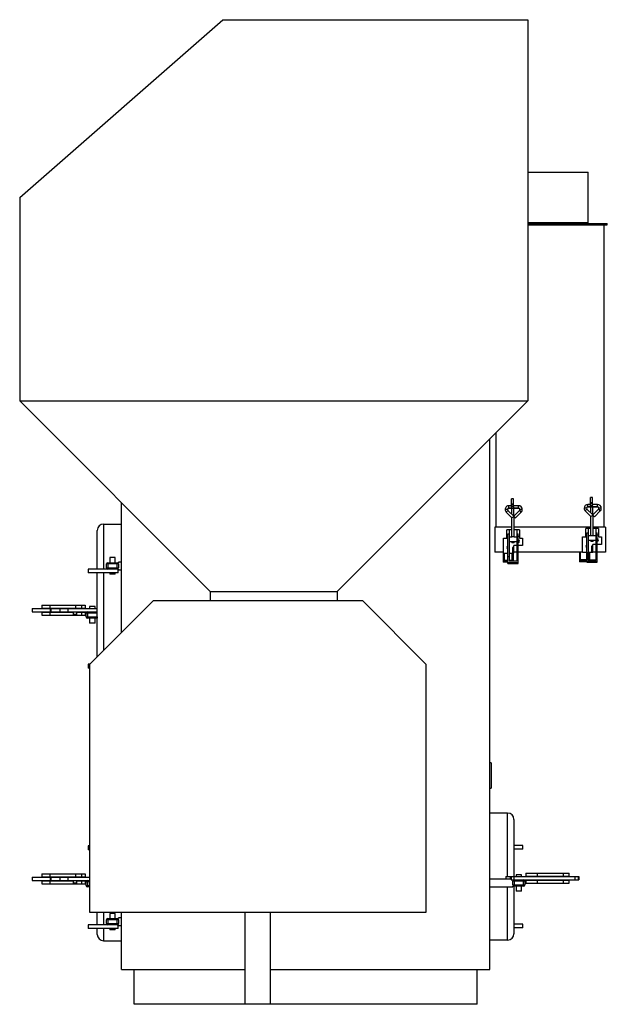
# Model space of a CAD drawing. Units: millimetres. Extents: x 7798 to 77685, y -54630 to 33162.
# Drawn here: x 32512 to 33437, y 14850 to 16400 of the extents above; entities that cross this region are included whole.
import ezdxf

# ---------------------------------------------------------------- set-up
doc = ezdxf.new("R2010")
doc.units = ezdxf.units.MM

msp = doc.modelspace()

# ---------------------------------------------------------------- linework, layer by layer
for p, q in [((32511.73744, 16120.29589), (32831.73749, 16400.29598)), ((32831.73749, 16400.29598), (33311.73751, 16400.29598)), ((33311.73751, 16400.29598), (33311.73751, 15800.29595)), ((33311.73751, 16160.29597), (33406.73754, 16160.29597)), ((33406.73754, 16080.29592), (33406.73754, 16160.29597)), ((32511.73744, 16120.29589), (32511.73744, 15800.29595)), ((33406.73754, 16080.29592), (33311.73751, 16080.29592)), ((33311.73751, 16079.296), (33436.73751, 16079.296)), ((33311.73751, 16077.2959), (33436.73751, 16077.2959)), ((33431.73751, 15601.29595), (33431.73751, 16077.2959)), ((33436.73751, 16077.2959), (33436.73751, 16079.296)), ((32511.73744, 15800.29595), (33311.73751, 15800.29595)), ((32511.73744, 15800.29595), (32811.73739, 15500.29588)), ((33011.73744, 15500.29588), (33311.73751, 15800.29595)), ((33261.73744, 15601.29595), (33261.73744, 15750.29588)), ((33251.73744, 14905.29594), (33251.73744, 15740.29589)), ((32671.73752, 15435.29594), (32671.73752, 15640.29599)), ((33288.86995, 15646.15727), (33285.86993, 15646.15727)), ((33285.86993, 15637.72643), (33285.86993, 15646.15727)), ((33288.86995, 15637.72643), (33288.86995, 15646.15727)), ((33413.23754, 15648.10252), (33410.23752, 15648.10252)), ((33410.23752, 15639.67169), (33410.23752, 15648.10252)), ((33413.23754, 15639.67169), (33410.23752, 15639.67169)), ((33410.23752, 15638.17168), (33410.23752, 15639.67169)), ((33413.23754, 15639.67169), (33413.23754, 15648.10252)), ((33413.23754, 15638.17168), (33413.23754, 15639.67169)), ((33286.37001, 15616.19699), (33277.54149, 15625.00394)), ((33277.54328, 15624.99869), (33277.54149, 15625.00394)), ((33277.54328, 15624.99869), (33286.37001, 15616.19354)), ((33289.36991, 15618.85083), (33280.36818, 15627.83063)), ((33285.86993, 15635.22649), (33281.78415, 15635.22649)), ((33281.78415, 15631.23131), (33281.78415, 15635.22649)), ((33281.78415, 15631.22642), (33281.78415, 15631.23131)), ((33285.86993, 15631.23131), (33281.78415, 15631.23131)), ((33281.78415, 15631.22642), (33285.86993, 15631.22642)), ((33288.86995, 15637.72643), (33285.86993, 15637.72643)), ((33285.86993, 15636.22642), (33285.86993, 15637.72643)), ((33288.86995, 15636.22642), (33285.86993, 15636.22642)), ((33285.86993, 15633.2264), (33285.86993, 15636.22642)), ((33288.86995, 15633.2264), (33285.86993, 15633.2264)), ((33285.86993, 15633.2264), (33285.86993, 15630.72646)), ((33288.86995, 15630.72646), (33285.86993, 15630.72646)), ((33285.86993, 15630.72646), (33285.86993, 15622.34223)), ((33288.86995, 15636.22642), (33288.86995, 15637.72643)), ((33288.86995, 15633.2264), (33288.86995, 15636.22642)), ((33296.95579, 15635.22649), (33288.86995, 15635.22649)), ((33288.86995, 15633.2264), (33288.86995, 15630.72646)), ((33296.95579, 15631.23131), (33288.86995, 15631.23131)), ((33288.86995, 15631.22642), (33296.95579, 15631.22642)), ((33288.86995, 15630.72646), (33288.86995, 15619.3496)), ((33298.37164, 15627.83063), (33289.36991, 15618.85083)), ((33292.03293, 15615.85737), (33301.19666, 15624.99869)), ((33301.19833, 15625.00394), (33292.03471, 15615.86249)), ((33296.95579, 15631.23131), (33296.95579, 15635.22649)), ((33296.95579, 15631.22642), (33296.95579, 15631.23131)), ((33301.19666, 15624.99869), (33301.19833, 15625.00394)), ((33410.73748, 15618.14225), (33401.90908, 15626.94919)), ((33401.91075, 15626.94395), (33401.90908, 15626.94919)), ((33401.91075, 15626.94395), (33410.73748, 15618.13879)), ((33413.73751, 15620.79609), (33404.73577, 15629.77588)), ((33410.23752, 15637.17175), (33406.15174, 15637.17175)), ((33406.15174, 15633.17657), (33406.15174, 15637.17175)), ((33406.15174, 15633.17168), (33406.15174, 15633.17657)), ((33410.23752, 15633.17657), (33406.15174, 15633.17657)), ((33406.15174, 15633.17168), (33410.23752, 15633.17168)), ((33413.23754, 15638.17168), (33410.23752, 15638.17168)), ((33410.23752, 15635.17165), (33410.23752, 15638.17168)), ((33413.23754, 15635.17165), (33410.23752, 15635.17165)), ((33410.23752, 15635.17165), (33410.23752, 15632.67172)), ((33413.23754, 15632.67172), (33410.23752, 15632.67172)), ((33410.23752, 15632.67172), (33410.23752, 15624.28749)), ((33413.23754, 15635.17165), (33413.23754, 15638.17168)), ((33421.32327, 15637.17175), (33413.23754, 15637.17175)), ((33413.23754, 15635.17165), (33413.23754, 15632.67172)), ((33421.32327, 15633.17657), (33413.23754, 15633.17657)), ((33413.23754, 15633.17168), (33421.32327, 15633.17168)), ((33413.23754, 15632.67172), (33413.23754, 15621.29486)), ((33422.73924, 15629.77588), (33413.73751, 15620.79609)), ((33416.40052, 15617.80262), (33425.56414, 15626.94395)), ((33425.56593, 15626.94919), (33416.40219, 15617.80775)), ((33421.32327, 15633.17657), (33421.32327, 15637.17175)), ((33421.32327, 15633.17168), (33421.32327, 15633.17657)), ((33425.56414, 15626.94395), (33425.56593, 15626.94919)), ((33285.86993, 15616.69231), (33285.86993, 15606.29559)), ((33286.37001, 15586.35068), (33286.37001, 15616.19699)), ((33290.36996, 15586.35068), (33290.36996, 15617.84983)), ((33410.23752, 15618.63756), (33410.23752, 15608.24085)), ((33410.73748, 15588.29594), (33410.73748, 15618.14225)), ((33414.73743, 15588.29594), (33414.73743, 15619.79509)), ((32633.73741, 15535.50947), (32633.73741, 15596.29596)), ((32643.7374, 15606.29595), (32671.73752, 15606.29595)), ((32643.7374, 15606.29595), (32643.7374, 15535.50947)), ((33286.37001, 15601.29595), (33259.73746, 15601.29595)), ((33259.73746, 15601.29595), (33259.73746, 15562.29592)), ((33280.36997, 15597.35072), (33278.36999, 15597.35072)), ((33278.36999, 15587.35073), (33278.36999, 15597.35072)), ((33282.36994, 15597.35072), (33280.36997, 15597.35072)), ((33286.37001, 15597.35072), (33280.36997, 15597.35072)), ((33282.36994, 15597.35072), (33282.36994, 15590.75713)), ((33286.37001, 15606.29559), (33285.86993, 15606.29559)), ((33410.73748, 15601.29595), (33290.36996, 15601.29595)), ((33296.37, 15597.35072), (33290.36996, 15597.35072)), ((33296.37, 15597.35072), (33294.36991, 15597.35072)), ((33294.36991, 15597.35072), (33294.36991, 15590.75713)), ((33298.36997, 15597.35072), (33296.37, 15597.35072)), ((33298.36997, 15597.35072), (33298.36997, 15587.35073)), ((33404.73744, 15599.29598), (33402.73747, 15599.29598)), ((33402.73747, 15589.29599), (33402.73747, 15599.29598)), ((33406.73754, 15599.29598), (33404.73744, 15599.29598)), ((33410.73748, 15599.29598), (33404.73744, 15599.29598)), ((33406.73754, 15599.29598), (33406.73754, 15592.70239)), ((33410.73748, 15608.24085), (33410.23752, 15608.24085)), ((33433.73749, 15601.29595), (33414.73743, 15601.29595)), ((33420.73747, 15599.29598), (33414.73743, 15599.29598)), ((33420.73747, 15599.29598), (33418.7375, 15599.29598)), ((33418.7375, 15599.29598), (33418.7375, 15592.70239)), ((33422.73745, 15599.29598), (33420.73747, 15599.29598)), ((33422.73745, 15599.29598), (33422.73745, 15589.29599)), ((33433.73749, 15601.29595), (33433.73749, 15562.29592)), ((33273.37, 15584.35071), (33278.36999, 15584.35071)), ((33273.37, 15560.35066), (33273.37, 15584.35071)), ((33278.36999, 15587.35073), (33280.36997, 15587.35073)), ((33278.36999, 15584.35071), (33278.36999, 15587.35073)), ((33280.36997, 15590.75713), (33282.36994, 15590.75713)), ((33280.36997, 15555.23849), (33280.36997, 15590.75713)), ((33282.36994, 15590.75713), (33282.36994, 15555.23849)), ((33282.36994, 15586.35068), (33286.38956, 15586.35068)), ((33286.37001, 15578.35067), (33282.36994, 15578.35067)), ((33286.37001, 15577.53396), (33286.37001, 15578.36044)), ((33290.35041, 15586.35068), (33294.36991, 15586.35068)), ((33290.36996, 15578.36044), (33290.36996, 15577.53396)), ((33294.36991, 15578.35067), (33290.36996, 15578.35067)), ((33294.36991, 15590.75713), (33296.37, 15590.75713)), ((33294.36991, 15590.75713), (33294.36991, 15555.23849)), ((33296.37, 15555.23849), (33296.37, 15590.75713)), ((33296.37, 15587.35073), (33298.36997, 15587.35073)), ((33298.36997, 15587.35073), (33298.36997, 15584.35071)), ((33298.36997, 15584.35071), (33303.36997, 15584.35071)), ((33303.36997, 15584.35071), (33303.36997, 15572.35062)), ((33397.73747, 15586.29597), (33402.73747, 15586.29597)), ((33397.73747, 15562.29592), (33397.73747, 15586.29597)), ((33402.73747, 15589.29599), (33404.73744, 15589.29599)), ((33402.73747, 15586.29597), (33402.73747, 15589.29599)), ((33404.73744, 15592.70239), (33406.73754, 15592.70239)), ((33404.73744, 15557.18375), (33404.73744, 15592.70239)), ((33406.73754, 15592.70239), (33406.73754, 15557.18375)), ((33406.73754, 15588.29594), (33410.75703, 15588.29594)), ((33410.73748, 15580.29592), (33406.73754, 15580.29592)), ((33410.73748, 15579.47922), (33410.73748, 15580.3057)), ((33414.71788, 15588.29594), (33418.7375, 15588.29594)), ((33414.73743, 15580.3057), (33414.73743, 15579.47922)), ((33418.7375, 15580.29592), (33414.73743, 15580.29592)), ((33418.7375, 15592.70239), (33420.73747, 15592.70239)), ((33418.7375, 15592.70239), (33418.7375, 15557.18375)), ((33420.73747, 15557.18375), (33420.73747, 15592.70239)), ((33420.73747, 15589.29599), (33422.73745, 15589.29599)), ((33422.73745, 15589.29599), (33422.73745, 15586.29597)), ((33422.73745, 15586.29597), (33427.73744, 15586.29597)), ((33427.73744, 15586.29597), (33427.73744, 15574.29588)), ((33273.37, 15562.29592), (33259.73746, 15562.29592)), ((33272.73747, 15562.29592), (33272.73747, 15558.29597)), ((33289.36991, 15569.35072), (33287.36994, 15569.35072)), ((33287.36994, 15569.35072), (33287.36994, 15560.35066)), ((33294.36991, 15572.35062), (33289.36991, 15572.35062)), ((33289.36991, 15569.35072), (33289.36991, 15572.35062)), ((33289.36991, 15560.35066), (33289.36991, 15569.35072)), ((33294.36991, 15562.29592), (33289.36991, 15562.29592)), ((33303.36997, 15572.35062), (33296.37, 15572.35062)), ((33397.73747, 15562.29592), (33296.37, 15562.29592)), ((33392.74928, 15562.29592), (33392.74928, 15558.9521)), ((33394.74925, 15558.9521), (33394.74925, 15562.29592)), ((33397.73747, 15562.29592), (33404.73744, 15562.29592)), ((33406.73754, 15562.29592), (33411.73753, 15562.29592)), ((33406.74922, 15558.9521), (33406.74922, 15562.29592)), ((33408.74919, 15562.29592), (33408.74919, 15558.9521)), ((33413.73751, 15571.29598), (33411.73753, 15571.29598)), ((33411.73753, 15571.29598), (33411.73753, 15562.29592)), ((33411.73753, 15562.29592), (33413.73751, 15562.29592)), ((33418.7375, 15574.29588), (33413.73751, 15574.29588)), ((33413.73751, 15571.29598), (33413.73751, 15574.29588)), ((33413.73751, 15562.29592), (33413.73751, 15571.29598)), ((33418.7375, 15562.29592), (33413.73751, 15562.29592)), ((33427.73744, 15574.29588), (33420.73747, 15574.29588)), ((33433.73749, 15562.29592), (33420.73747, 15562.29592)), ((32653.6158, 15553.50948), (32653.6158, 15545.50946)), ((32662.2158, 15553.50948), (32653.6158, 15553.50948)), ((32662.2158, 15545.50946), (32662.2158, 15553.50948)), ((32671.73752, 15546.50951), (32667.41571, 15546.50951)), ((32667.41571, 15546.50951), (32667.41571, 15545.50946)), ((33272.73747, 15558.29597), (33272.73747, 15546.29588)), ((33274.73745, 15558.29597), (33272.73747, 15558.29597)), ((33273.37, 15560.35066), (33280.36997, 15560.35066)), ((33274.73745, 15558.29597), (33274.73745, 15560.35066)), ((33274.73745, 15548.14208), (33274.73745, 15558.29597)), ((33274.73745, 15549.68059), (33280.36997, 15549.68059)), ((33280.36997, 15548.14208), (33274.73745, 15548.14208)), ((33280.36997, 15555.23849), (33282.36994, 15555.23849)), ((33280.36997, 15545.88914), (33280.36997, 15555.23849)), ((33282.36994, 15560.35066), (33287.36994, 15560.35066)), ((33282.36994, 15555.23849), (33282.36994, 15547.73534)), ((33282.36994, 15549.68059), (33286.73753, 15549.68059)), ((33286.73753, 15548.14208), (33282.36994, 15548.14208)), ((33294.36991, 15547.73534), (33282.36994, 15547.73534)), ((33286.73753, 15558.29597), (33286.73753, 15560.35066)), ((33286.73753, 15548.14208), (33286.73753, 15558.29597)), ((33286.73753, 15558.29597), (33288.73751, 15558.29597)), ((33287.36994, 15560.35066), (33289.36991, 15560.35066)), ((33288.73751, 15560.35066), (33288.73751, 15558.29597)), ((33288.73751, 15558.29597), (33288.73751, 15547.73534)), ((33296.37, 15555.23849), (33294.36991, 15555.23849)), ((33294.36991, 15555.23849), (33294.36991, 15547.73534)), ((33296.37, 15545.88914), (33296.37, 15555.23849)), ((33392.74928, 15558.9521), (33392.74928, 15546.95213)), ((33394.74925, 15558.9521), (33392.74928, 15558.9521)), ((33404.73744, 15546.95213), (33392.74928, 15546.95213)), ((33394.74925, 15548.79821), (33394.74925, 15558.9521)), ((33394.74925, 15550.33672), (33404.73744, 15550.33672)), ((33404.73744, 15548.79821), (33394.74925, 15548.79821)), ((33404.73744, 15557.18375), (33406.73754, 15557.18375)), ((33404.73744, 15547.8344), (33404.73744, 15557.18375)), ((33404.73744, 15547.8344), (33420.73747, 15547.8344)), ((33404.73744, 15546.29588), (33404.73744, 15547.8344)), ((33406.73754, 15557.18375), (33406.73754, 15549.68059)), ((33406.73754, 15550.33672), (33406.74922, 15550.33672)), ((33418.7375, 15549.68059), (33406.73754, 15549.68059)), ((33406.74922, 15558.9521), (33408.74919, 15558.9521)), ((33406.74922, 15549.68059), (33406.74922, 15558.9521)), ((33408.74919, 15558.9521), (33408.74919, 15549.68059)), ((33420.73747, 15557.18375), (33418.7375, 15557.18375)), ((33418.7375, 15557.18375), (33418.7375, 15549.68059)), ((33420.73747, 15547.8344), (33420.73747, 15557.18375)), ((33420.73747, 15546.29588), (33420.73747, 15547.8344)), ((32619.66571, 15535.50947), (32619.66571, 15529.50943)), ((32666.91574, 15535.50947), (32619.66571, 15535.50947)), ((32650.41575, 15543.50949), (32648.41565, 15543.50949)), ((32648.41565, 15537.50944), (32648.41565, 15543.50949)), ((32648.41565, 15537.50944), (32650.41575, 15537.50944)), ((32650.41575, 15545.50946), (32665.41561, 15545.50946)), ((32650.41575, 15543.50949), (32650.41575, 15545.50946)), ((32665.41561, 15543.50949), (32650.41575, 15543.50949)), ((32650.41575, 15543.50949), (32650.41575, 15537.50944)), ((32650.41575, 15537.50944), (32650.41575, 15535.50947)), ((32650.41575, 15537.50944), (32665.41561, 15537.50944)), ((32665.41561, 15543.50949), (32665.41561, 15545.50946)), ((32665.41561, 15545.50946), (32667.41571, 15545.50946)), ((32667.41571, 15543.50949), (32665.41561, 15543.50949)), ((32665.41561, 15537.50944), (32665.41561, 15543.50949)), ((32665.41561, 15537.50944), (32665.41561, 15535.50947)), ((32665.41561, 15537.50944), (32667.41571, 15537.50944)), ((32666.91574, 15529.50943), (32666.91574, 15535.50947)), ((32667.41571, 15535.50947), (32666.91574, 15535.50947)), ((32667.41571, 15543.50949), (32667.41571, 15540.50947)), ((32667.41571, 15540.50947), (32667.41571, 15537.50944)), ((32667.41571, 15535.50947), (32667.41571, 15534.50942)), ((32667.41571, 15534.50942), (32671.73752, 15534.50942)), ((33280.36997, 15546.29588), (33272.73747, 15546.29588)), ((33280.36997, 15545.88914), (33296.37, 15545.88914)), ((33280.36997, 15544.35063), (33280.36997, 15545.88914)), ((33280.36997, 15544.35063), (33296.37, 15544.35063)), ((33296.37, 15544.35063), (33296.37, 15545.88914)), ((33404.73744, 15546.29588), (33420.73747, 15546.29588)), ((32666.91574, 15529.50943), (32619.66571, 15529.50943)), ((32633.73741, 15397.29595), (32633.73741, 15529.50943)), ((32643.7374, 15529.50943), (32643.7374, 15407.29595)), ((32653.6158, 15529.50943), (32653.6158, 15527.50945)), ((32662.2158, 15527.50945), (32653.6158, 15527.50945)), ((32662.2158, 15527.50945), (32662.2158, 15529.50943)), ((32811.73739, 15500.29588), (33011.73744, 15500.29588)), ((32811.73739, 15500.29588), (32811.73739, 15485.29589)), ((33011.73744, 15500.29588), (33011.73744, 15485.29589)), ((32721.73747, 15485.29589), (32621.73757, 15385.29593)), ((33051.73752, 15485.29589), (32721.73747, 15485.29589)), ((33151.73754, 15385.29593), (33051.73752, 15485.29589)), ((32531.58173, 15473.29593), (32531.58173, 15468.29593)), ((32531.58268, 15473.29593), (32559.58065, 15473.29593)), ((32546.66147, 15478.79589), (32546.66147, 15473.79589)), ((32546.66147, 15478.79589), (32559.00201, 15478.79589)), ((32546.66147, 15473.79589), (32559.00201, 15473.79589)), ((32552.66151, 15473.79589), (32552.66151, 15473.29593)), ((32559.00201, 15478.79589), (32559.00201, 15473.79589)), ((32559.00201, 15478.79589), (32599.69649, 15478.79589)), ((32559.00201, 15473.79589), (32599.69649, 15473.79589)), ((32559.58065, 15473.29593), (32559.58065, 15468.29593)), ((32559.58065, 15473.29593), (32560.67476, 15473.29593)), ((32560.67476, 15473.29593), (32560.67476, 15468.29593)), ((32560.67476, 15473.29593), (32574.90453, 15473.29593)), ((32562.6615, 15473.29593), (32562.6615, 15473.79589)), ((32574.90453, 15473.29593), (32574.90453, 15468.29593)), ((32574.90453, 15473.29593), (32587.35594, 15473.29593)), ((32587.35594, 15473.29593), (32587.35594, 15468.29593)), ((32587.35594, 15473.29593), (32633.73741, 15473.29593)), ((32593.35574, 15473.79589), (32593.35574, 15473.29593)), ((32599.69649, 15478.79589), (32599.69649, 15473.79589)), ((32599.69649, 15478.79589), (32609.35578, 15478.79589)), ((32599.69649, 15473.79589), (32609.35578, 15473.79589)), ((32603.35573, 15473.29593), (32603.35573, 15473.79589)), ((32609.35578, 15473.79589), (32609.35578, 15478.79589)), ((32609.35578, 15478.79589), (32614.9672, 15478.79589)), ((32609.35578, 15473.79589), (32614.9672, 15473.79589)), ((32614.9672, 15478.79589), (32614.9672, 15473.79589)), ((32621.69942, 15476.29595), (32621.69942, 15473.29593)), ((32630.29942, 15476.29595), (32621.69942, 15476.29595)), ((32630.29942, 15473.29593), (32630.29942, 15476.29595)), ((32531.58268, 15468.29593), (32559.58065, 15468.29593)), ((32546.66147, 15467.79597), (32546.66147, 15462.79598)), ((32546.66147, 15467.79597), (32559.00201, 15467.79597)), ((32546.66147, 15462.79598), (32559.00201, 15462.79598)), ((32552.66151, 15468.29593), (32552.66151, 15467.79597)), ((32559.00201, 15467.79597), (32559.00201, 15462.79598)), ((32559.00201, 15467.79597), (32595.87011, 15467.79597)), ((32559.00201, 15462.79598), (32599.69649, 15462.79598)), ((32559.58065, 15468.29593), (32560.67476, 15468.29593)), ((32560.67476, 15468.29593), (32574.90453, 15468.29593)), ((32562.6615, 15467.79597), (32562.6615, 15468.29593)), ((32574.90453, 15468.29593), (32587.35594, 15468.29593)), ((32587.35594, 15468.29593), (32633.73741, 15468.29593)), ((32593.35574, 15468.29593), (32593.35574, 15467.79597)), ((32595.87011, 15468.29593), (32595.87011, 15464.29599)), ((32595.87011, 15464.29599), (32596.87003, 15463.29594)), ((32595.87011, 15464.29599), (32601.87015, 15464.29599)), ((32600.87022, 15463.29594), (32596.87003, 15463.29594)), ((32599.69649, 15463.29594), (32599.69649, 15462.79598)), ((32599.69649, 15462.79598), (32609.35578, 15462.79598)), ((32600.87022, 15463.29594), (32601.87015, 15464.29599)), ((32601.87015, 15464.29599), (32601.87015, 15468.29593)), ((32601.87015, 15467.79597), (32609.35578, 15467.79597)), ((32603.35573, 15467.79597), (32603.35573, 15468.29593)), ((32609.35578, 15462.79598), (32609.35578, 15467.79597)), ((32609.35578, 15467.79597), (32614.9672, 15467.79597)), ((32609.35578, 15462.79598), (32614.9672, 15462.79598)), ((32614.9672, 15467.79597), (32614.9672, 15462.79598)), ((32618.49961, 15466.29596), (32616.49951, 15466.29596)), ((32616.49951, 15460.29592), (32616.49951, 15466.29596)), ((32616.49951, 15460.29592), (32618.49961, 15460.29592)), ((32618.49961, 15466.29596), (32618.49961, 15468.29593)), ((32633.49947, 15466.29596), (32618.49961, 15466.29596)), ((32618.49961, 15466.29596), (32618.49961, 15460.29592)), ((32618.49961, 15460.29592), (32618.49961, 15458.29594)), ((32618.49961, 15460.29592), (32633.49947, 15460.29592)), ((32633.49947, 15458.29594), (32618.49961, 15458.29594)), ((32621.69942, 15458.29594), (32621.69942, 15450.29593)), ((32630.29942, 15450.29593), (32630.29942, 15458.29594)), ((32633.49947, 15466.29596), (32633.49947, 15468.29593)), ((32633.73741, 15468.28175), (32633.49947, 15468.29593)), ((32633.49947, 15460.29592), (32633.49947, 15466.29596)), ((32633.73741, 15466.29596), (32633.49947, 15466.29596)), ((32633.49947, 15460.29592), (32633.49947, 15458.29594)), ((32633.49947, 15460.29592), (32633.73741, 15460.29592)), ((32633.73741, 15458.31013), (32633.49947, 15458.29594)), ((32633.73741, 15458.29594), (32633.49947, 15458.29594)), ((32630.29942, 15450.29593), (32621.69942, 15450.29593)), ((32619.66571, 15385.50943), (32619.66571, 15379.50945)), ((32621.95095, 15385.50943), (32619.66571, 15385.50943)), ((32621.73757, 15379.50945), (32619.66571, 15379.50945)), ((32621.73757, 15385.29593), (32621.73757, 14995.29594)), ((33151.73754, 14995.29594), (33151.73754, 15385.29593)), ((33253.73754, 15230.29596), (33251.73744, 15230.29596)), ((33253.73754, 15230.29596), (33253.73754, 15190.29594)), ((33251.73744, 15190.29594), (33253.73754, 15190.29594)), ((33279.73744, 15151.29596), (33251.73744, 15151.29596)), ((33279.73744, 15051.29594), (33279.73744, 15151.29596)), ((33289.73743, 15141.29591), (33289.73743, 15051.29594)), ((32619.66571, 15099.50948), (32619.66571, 15093.50944)), ((32621.73757, 15099.50948), (32619.66571, 15099.50948)), ((33303.80925, 15100.50947), (33289.73743, 15100.50947)), ((33303.80925, 15094.50949), (33303.80925, 15100.50947)), ((32621.73757, 15093.50944), (32619.66571, 15093.50944)), ((33303.80925, 15094.50949), (33289.73743, 15094.50949)), ((32546.66147, 15055.79591), (32546.66147, 15050.79592)), ((32546.66147, 15055.79591), (32559.00201, 15055.79591)), ((32546.66147, 15050.79592), (32559.00201, 15050.79592)), ((32552.66151, 15050.79592), (32552.66151, 15050.29595)), ((32559.00201, 15055.79591), (32559.00201, 15050.79592)), ((32559.00201, 15055.79591), (32599.69649, 15055.79591)), ((32559.00201, 15050.79592), (32599.69649, 15050.79592)), ((32562.6615, 15050.29595), (32562.6615, 15050.79592)), ((32593.35574, 15050.79592), (32593.35574, 15050.29595)), ((32599.69649, 15055.79591), (32599.69649, 15050.79592)), ((32599.69649, 15055.79591), (32609.35578, 15055.79591)), ((32599.69649, 15050.79592), (32609.35578, 15050.79592)), ((32603.35573, 15050.29595), (32603.35573, 15050.79592)), ((32609.35578, 15050.79592), (32609.35578, 15055.79591)), ((32609.35578, 15055.79591), (32614.9672, 15055.79591)), ((32609.35578, 15050.79592), (32614.9672, 15050.79592)), ((32614.9672, 15055.79591), (32614.9672, 15050.79592)), ((32621.69942, 15053.29591), (32621.69942, 15050.29595)), ((32621.73757, 15053.29591), (32621.69942, 15053.29591)), ((33277.10685, 15051.29594), (33277.10685, 15047.29593)), ((33277.10685, 15051.29594), (33283.73751, 15051.29594)), ((33283.73751, 15051.29594), (33283.73751, 15047.29593)), ((33283.73751, 15051.29594), (33285.40334, 15051.29594)), ((33285.40334, 15051.29594), (33285.40334, 15046.29594)), ((33285.40334, 15051.29594), (33289.34619, 15051.29594)), ((33289.34619, 15051.29594), (33289.34619, 15046.29594)), ((33289.34619, 15051.29594), (33385.59183, 15051.29594)), ((33293.17543, 15054.29596), (33293.17543, 15051.29594)), ((33301.77543, 15054.29596), (33293.17543, 15054.29596)), ((33301.77543, 15051.29594), (33301.77543, 15054.29596)), ((33308.50789, 15056.79596), (33308.50789, 15051.79596)), ((33308.50789, 15056.79596), (33326.45973, 15056.79596)), ((33308.50789, 15051.79596), (33326.45973, 15051.79596)), ((33320.11911, 15051.79596), (33320.11911, 15051.29594)), ((33326.45973, 15056.79596), (33326.45973, 15051.79596)), ((33326.45973, 15056.79596), (33367.15409, 15056.79596)), ((33326.45973, 15051.79596), (33367.15409, 15051.79596)), ((33330.1191, 15051.29594), (33330.1191, 15051.79596)), ((33360.81347, 15051.79596), (33360.81347, 15051.29594)), ((33367.15409, 15056.79596), (33367.15409, 15051.79596)), ((33367.15409, 15056.79596), (33376.8135, 15056.79596)), ((33367.15409, 15051.79596), (33376.8135, 15051.79596)), ((33370.81346, 15051.29594), (33370.81346, 15051.79596)), ((33376.8135, 15051.79596), (33376.8135, 15056.79596)), ((33385.59183, 15051.29594), (33385.59183, 15046.29594)), ((33385.59183, 15051.29594), (33391.01693, 15051.29594)), ((33391.01693, 15051.29594), (33391.01693, 15046.29594)), ((33391.01693, 15051.29594), (33391.89228, 15051.29594)), ((33391.89228, 15051.29594), (33391.89228, 15046.29594)), ((33391.89336, 15046.29594), (33391.89336, 15051.29594)), ((32531.58173, 15050.29595), (32531.58173, 15045.29596)), ((32531.58268, 15050.29595), (32559.58065, 15050.29595)), ((32531.58268, 15045.29596), (32559.58065, 15045.29596)), ((32546.66147, 15044.79593), (32546.66147, 15039.79594)), ((32546.66147, 15044.79593), (32559.00201, 15044.79593)), ((32546.66147, 15039.79594), (32559.00201, 15039.79594)), ((32552.66151, 15045.29596), (32552.66151, 15044.79593)), ((32559.00201, 15044.79593), (32559.00201, 15039.79594)), ((32559.00201, 15044.79593), (32595.87011, 15044.79593)), ((32559.00201, 15039.79594), (32599.69649, 15039.79594)), ((32559.58065, 15050.29595), (32559.58065, 15045.29596)), ((32559.58065, 15050.29595), (32560.67476, 15050.29595)), ((32559.58065, 15045.29596), (32560.67476, 15045.29596)), ((32560.67476, 15050.29595), (32560.67476, 15045.29596)), ((32560.67476, 15050.29595), (32574.90453, 15050.29595)), ((32560.67476, 15045.29596), (32574.90453, 15045.29596)), ((32562.6615, 15044.79593), (32562.6615, 15045.29596)), ((32574.90453, 15050.29595), (32574.90453, 15045.29596)), ((32574.90453, 15050.29595), (32587.35594, 15050.29595)), ((32574.90453, 15045.29596), (32587.35594, 15045.29596)), ((32587.35594, 15050.29595), (32587.35594, 15045.29596)), ((32587.35594, 15050.29595), (32621.69942, 15050.29595)), ((32587.35594, 15045.29596), (32621.69942, 15045.29596)), ((32593.35574, 15045.29596), (32593.35574, 15044.79593)), ((32595.87011, 15045.29596), (32595.87011, 15041.29595)), ((32595.87011, 15041.29595), (32596.87003, 15040.29596)), ((32595.87011, 15041.29595), (32601.87015, 15041.29595)), ((32600.87022, 15040.29596), (32596.87003, 15040.29596)), ((32599.69649, 15040.29596), (32599.69649, 15039.79594)), ((32599.69649, 15039.79594), (32609.35578, 15039.79594)), ((32600.87022, 15040.29596), (32601.87015, 15041.29595)), ((32601.87015, 15041.29595), (32601.87015, 15045.29596)), ((32601.87015, 15044.79593), (32609.35578, 15044.79593)), ((32603.35573, 15044.79593), (32603.35573, 15045.29596)), ((32609.35578, 15039.79594), (32609.35578, 15044.79593)), ((32609.35578, 15044.79593), (32614.9672, 15044.79593)), ((32609.35578, 15039.79594), (32614.9672, 15039.79594)), ((32614.9672, 15044.79593), (32614.9672, 15039.79594)), ((32618.49961, 15043.29592), (32616.49951, 15043.29592)), ((32616.49951, 15037.29594), (32616.49951, 15043.29592)), ((32616.49951, 15037.29594), (32618.49961, 15037.29594)), ((32618.49961, 15043.29592), (32618.49961, 15045.29596)), ((32618.49961, 15043.29592), (32618.49961, 15037.29594)), ((32621.73757, 15043.29592), (32618.49961, 15043.29592)), ((32618.49961, 15037.29594), (32618.49961, 15035.29597)), ((32618.49961, 15037.29594), (32621.73757, 15037.29594)), ((32621.73757, 15035.29597), (32618.49961, 15035.29597)), ((32621.69942, 15035.29597), (32621.69942, 15027.29595)), ((33285.40334, 15047.29593), (33251.73744, 15047.29593)), ((33251.73744, 15035.29597), (33287.9754, 15035.29597)), ((33279.73744, 14951.29592), (33279.73744, 15035.29597)), ((33285.40334, 15046.29594), (33289.34619, 15046.29594)), ((33287.9754, 15041.29595), (33287.9754, 15044.29591)), ((33289.97549, 15044.29591), (33287.9754, 15044.29591)), ((33287.9754, 15038.29593), (33287.9754, 15041.29595)), ((33287.9754, 15038.29593), (33289.97549, 15038.29593)), ((33289.97549, 15036.29595), (33287.9754, 15036.29595)), ((33287.9754, 15035.29597), (33287.9754, 15036.29595)), ((33289.34619, 15046.29594), (33385.59183, 15046.29594)), ((33289.73743, 15036.29595), (33289.73743, 14961.29597)), ((33289.97549, 15044.29591), (33289.97549, 15046.29594)), ((33289.97549, 15044.29591), (33289.97549, 15038.29593)), ((33304.97548, 15044.29591), (33289.97549, 15044.29591)), ((33289.97549, 15038.29593), (33289.97549, 15036.29595)), ((33289.97549, 15038.29593), (33304.97548, 15038.29593)), ((33304.97548, 15036.29595), (33289.97549, 15036.29595)), ((33293.17543, 15036.29595), (33293.17543, 15028.29594)), ((33301.77543, 15028.29594), (33301.77543, 15036.29595)), ((33304.97548, 15044.29591), (33304.97548, 15046.29594)), ((33306.97545, 15044.29591), (33304.97548, 15044.29591)), ((33304.97548, 15038.29593), (33304.97548, 15044.29591)), ((33304.97548, 15038.29593), (33306.97545, 15038.29593)), ((33304.97548, 15038.29593), (33304.97548, 15036.29595)), ((33306.97545, 15044.29591), (33306.97545, 15038.29593)), ((33308.50789, 15045.79592), (33308.50789, 15040.79593)), ((33308.50789, 15045.79592), (33326.45973, 15045.79592)), ((33308.50789, 15040.79593), (33326.45973, 15040.79593)), ((33320.11911, 15046.29594), (33320.11911, 15045.79592)), ((33326.45973, 15045.79592), (33326.45973, 15040.79593)), ((33326.45973, 15045.79592), (33367.15409, 15045.79592)), ((33326.45973, 15040.79593), (33367.15409, 15040.79593)), ((33330.1191, 15045.79592), (33330.1191, 15046.29594)), ((33360.81347, 15046.29594), (33360.81347, 15045.79592)), ((33367.15409, 15045.79592), (33367.15409, 15040.79593)), ((33367.15409, 15045.79592), (33376.8135, 15045.79592)), ((33367.15409, 15040.79593), (33376.8135, 15040.79593)), ((33370.81346, 15045.79592), (33370.81346, 15046.29594)), ((33376.8135, 15040.79593), (33376.8135, 15045.79592)), ((33385.59183, 15046.29594), (33391.01693, 15046.29594)), ((33391.01693, 15046.29594), (33391.89228, 15046.29594)), ((32621.73757, 15027.29595), (32621.69942, 15027.29595)), ((33301.77543, 15028.29594), (33293.17543, 15028.29594)), ((32621.73757, 14995.29594), (33151.73754, 14995.29594)), ((32633.73741, 14975.50947), (32633.73741, 14995.29594)), ((32643.7374, 14995.29594), (32643.7374, 14975.50947)), ((32653.6158, 14993.50947), (32653.6158, 14985.50946)), ((32662.2158, 14993.50947), (32653.6158, 14993.50947)), ((32662.2158, 14985.50946), (32662.2158, 14993.50947)), ((32671.73752, 14905.29594), (32671.73752, 14995.29594)), ((32866.73745, 14850.29593), (32866.73745, 14995.29594)), ((32906.73754, 14850.29593), (32906.73754, 14995.29594)), ((32619.66571, 14975.50947), (32619.66571, 14969.50949)), ((32666.91574, 14975.50947), (32619.66571, 14975.50947)), ((32650.41575, 14983.50948), (32648.41565, 14983.50948)), ((32648.41565, 14977.50944), (32648.41565, 14983.50948)), ((32648.41565, 14977.50944), (32650.41575, 14977.50944)), ((32650.41575, 14985.50946), (32665.41561, 14985.50946)), ((32650.41575, 14983.50948), (32650.41575, 14985.50946)), ((32650.41575, 14983.50948), (32650.41575, 14977.50944)), ((32665.41561, 14983.50948), (32650.41575, 14983.50948)), ((32650.41575, 14977.50944), (32650.41575, 14975.50947)), ((32650.41575, 14977.50944), (32665.41561, 14977.50944)), ((32665.41561, 14983.50948), (32665.41561, 14985.50946)), ((32665.41561, 14985.50946), (32667.41571, 14985.50946)), ((32667.41571, 14983.50948), (32665.41561, 14983.50948)), ((32665.41561, 14977.50944), (32665.41561, 14983.50948)), ((32665.41561, 14977.50944), (32665.41561, 14975.50947)), ((32665.41561, 14977.50944), (32667.41571, 14977.50944)), ((32666.91574, 14969.50949), (32666.91574, 14975.50947)), ((32667.41571, 14975.50947), (32666.91574, 14975.50947)), ((32671.73752, 14986.50945), (32667.41571, 14986.50945)), ((32667.41571, 14986.50945), (32667.41571, 14985.50946)), ((32667.41571, 14983.50948), (32667.41571, 14980.50946)), ((32667.41571, 14980.50946), (32667.41571, 14977.50944)), ((32667.41571, 14975.50947), (32667.41571, 14974.50948)), ((32667.41571, 14974.50948), (32671.73752, 14974.50948)), ((33303.80925, 14976.50945), (33289.73743, 14976.50945)), ((33303.80925, 14970.50947), (33303.80925, 14976.50945)), ((32666.91574, 14969.50949), (32619.66571, 14969.50949)), ((32633.73741, 14960.29592), (32633.73741, 14969.50949)), ((32643.7374, 14969.50949), (32643.7374, 14950.29593)), ((32653.6158, 14969.50949), (32653.6158, 14967.50945)), ((32662.2158, 14967.50945), (32653.6158, 14967.50945)), ((32662.2158, 14967.50945), (32662.2158, 14969.50949)), ((33303.80925, 14970.50947), (33289.73743, 14970.50947)), ((32643.7374, 14950.29593), (32671.73752, 14950.29593)), ((33279.73744, 14951.29592), (33251.73744, 14951.29592)), ((32671.73752, 14905.29594), (32866.73745, 14905.29594)), ((32691.7375, 14850.29593), (32691.7375, 14905.29594)), ((32906.73754, 14905.29594), (33251.73744, 14905.29594)), ((33231.73746, 14850.29593), (33231.73746, 14905.29594)), ((32866.73745, 14850.29593), (32691.7375, 14850.29593)), ((32906.73754, 14850.29593), (32866.73745, 14850.29593)), ((33231.73746, 14850.29593), (32906.73754, 14850.29593))]:
    msp.add_line(p, q)
for centre, radius, start, end in [((33281.77683, 15629.229), 5.99261, 89.93006802, 179.93088123), ((33277.7842, 15617.75094), 11.65812, 80.12192815, 99.87807185), ((33281.76219, 15629.23735), 5.97796, 180.01074324, 225.08613165), ((33290.79423, 15614.57788), 16.86232, 128.19244894, 141.80755106), ((33281.78176, 15629.23372), 1.99759, 89.93166573, 179.92814235), ((33281.7764, 15629.23638), 1.99223, 180.00454993, 225.09279182), ((33296.96304, 15629.22893), 5.99268, 0.06976702, 90.06928374), ((33296.95818, 15629.23372), 1.99759, 0.07185765, 90.06833427), ((33296.96237, 15629.23687), 1.9934, 314.92110414, 359.98155411), ((33287.95483, 15614.58712), 16.84935, 38.1871828, 51.8128172), ((33300.95574, 15617.75037), 11.65868, 80.12240873, 99.87759127), ((33296.97842, 15629.23719), 5.9773, 314.90960779, 359.99076431), ((33406.14443, 15631.17413), 5.99273, 89.93005296, 179.92975791), ((33402.15167, 15619.69562), 11.65868, 80.12240873, 99.87759127), ((33406.129, 15631.18245), 5.9773, 180.00923569, 225.09039221), ((33415.15259, 15616.53238), 16.84935, 128.1871828, 141.8128172), ((33406.14936, 15631.17886), 1.99771, 89.93168618, 179.92470688), ((33406.14585, 15631.18246), 1.9942, 180.02800814, 225.06933361), ((33421.33047, 15631.17401), 5.99285, 0.07138611, 90.06880301), ((33421.32565, 15631.17898), 1.99759, 0.07185765, 90.06833427), ((33421.33065, 15631.18179), 1.99259, 314.91147605, 359.99118219), ((33412.31746, 15616.52741), 16.85632, 38.19001378, 51.80998622), ((33425.32328, 15619.6951), 11.6592, 80.12255937, 99.87744063), ((33421.34503, 15631.18285), 5.97828, 314.91349824, 359.98687385), ((33278.79048, 15605.44494), 16.85038, 38.18760111, 51.81239889), ((33298.65946, 15624.77339), 11.10367, 221.70710313, 233.37129214), ((33403.16222, 15607.39447), 16.84439, 38.18516679, 51.81483321), ((33423.0493, 15626.74308), 11.13662, 221.72441933, 233.35397594), ((32643.73748, 15596.29594), 10, 90, 180), ((33288.36998, 15566.06098), 11.64599, 80.11154052, 99.88845948), ((33288.36998, 15589.01925), 11.65812, 260.12192815, 279.87807185), ((33296.36995, 15579.35068), 2, 0, 90), ((33296.36995, 15579.35068), 2, 270, 0), ((33412.73746, 15568.00624), 11.64599, 80.11154052, 99.88845948), ((33412.73746, 15590.96451), 11.65812, 260.12192815, 279.87807185), ((33420.73748, 15581.29594), 2, 0, 90), ((33420.73748, 15581.29594), 2, 270, 0), ((33280.36995, 15569.35068), 2, 90, 180), ((33280.36995, 15569.35068), 2, 180, 270), ((33404.73748, 15571.29594), 2, 90, 180), ((33404.73748, 15571.29594), 2, 180, 270), ((32650.41573, 15543.50946), 2, 90, 180), ((32650.41573, 15537.50946), 2, 180, 270), ((32665.41573, 15543.50946), 2, 360, 90), ((32665.41573, 15537.50946), 2, 270, 360), ((32618.49953, 15466.29594), 2, 90, 180), ((32618.49953, 15460.29594), 2, 180, 270), ((33279.73748, 15141.29594), 10, 0, 90), ((32618.49953, 15043.29594), 2, 90, 180), ((32618.49953, 15037.29594), 2, 180, 270), ((33289.97544, 15044.29594), 2, 90, 180), ((33289.97544, 15038.29594), 2, 180, 270), ((33304.97544, 15044.29594), 2, 0, 90), ((33304.97544, 15038.29594), 2, 270, 0), ((32650.41573, 14983.50946), 2, 90, 180), ((32650.41573, 14977.50946), 2, 180, 270), ((32665.41573, 14983.50946), 2, 360, 90), ((32665.41573, 14977.50946), 2, 270, 360), ((32643.73748, 14960.29594), 10, 180, 270), ((33279.73748, 14961.29594), 10, 270, 0)]:
    msp.add_arc(centre, radius, start, end)
for centre in [(33288.36995, 15617.02337), (33412.73748, 15618.96863)]:
    msp.add_ellipse(centre, major_axis=(1.99939, 0.8296), ratio=0.059547111, start_param=6.2584825644, end_param=9.400075218)
for points, knots in [([(33286.37001, 15578.36044), (33286.38956, 15578.38508), (33286.42863, 15578.4343), (33286.72992, 15578.6158), (33287.18993, 15578.8278), (33287.80365, 15579.00753), (33288.47617, 15579.05538), (33289.09213, 15578.96715), (33289.63215, 15578.79388), (33290.07573, 15578.58149), (33290.33284, 15578.417), (33290.35956, 15578.37629), (33290.36996, 15578.36044)], [0, 0, 0, 0, 0.0987836629, 0.1973313022, 0.3018966717, 0.4144468443, 0.5201173551, 0.6132339762, 0.7086224216, 0.8160873754, 0.9284182949, 1, 1, 1, 1]), ([(33290.35041, 15586.35068), (33290.29939, 15586.34019), (33290.19751, 15586.31923), (33289.80093, 15586.18207), (33289.25732, 15586.02906), (33288.5967, 15585.93246), (33287.94392, 15585.95394), (33287.36709, 15586.0594), (33286.87071, 15586.20431), (33286.51772, 15586.32758), (33286.42788, 15586.34377), (33286.38956, 15586.35068)], [0, 0, 0, 0, 0.1123734797, 0.2244097601, 0.3444722818, 0.4664843485, 0.5741843606, 0.6752532664, 0.7861755394, 0.9087946723, 1, 1, 1, 1]), ([(33410.73748, 15580.3057), (33410.75703, 15580.33034), (33410.79607, 15580.37957), (33411.09755, 15580.56103), (33411.55741, 15580.77309), (33412.17123, 15580.95277), (33412.84375, 15581.00064), (33413.4597, 15580.91242), (33413.99965, 15580.73912), (33414.44316, 15580.52674), (33414.7005, 15580.36227), (33414.72709, 15580.32155), (33414.73743, 15580.3057)], [0, 0, 0, 0, 0.09878354477, 0.19733935834, 0.30189180489, 0.41445834395, 0.52012872845, 0.61324523819, 0.70861763852, 0.81608246386, 0.928420505, 1, 1, 1, 1]), ([(33414.71788, 15588.29594), (33414.66687, 15588.28544), (33414.56499, 15588.26448), (33414.16841, 15588.12734), (33413.62487, 15587.97429), (33412.96421, 15587.87773), (33412.31143, 15587.89919), (33411.73465, 15588.00469), (33411.23819, 15588.14955), (33410.8852, 15588.27284), (33410.79536, 15588.28903), (33410.75703, 15588.29594)], [0, 0, 0, 0, 0.1123734641, 0.2244097289, 0.3444560357, 0.4664876454, 0.5741876425, 0.6752376501, 0.7861755692, 0.908794685, 1, 1, 1, 1])]:
    msp.add_open_spline(points, degree=3, knots=knots)

doc.saveas('drawing.dxf')
